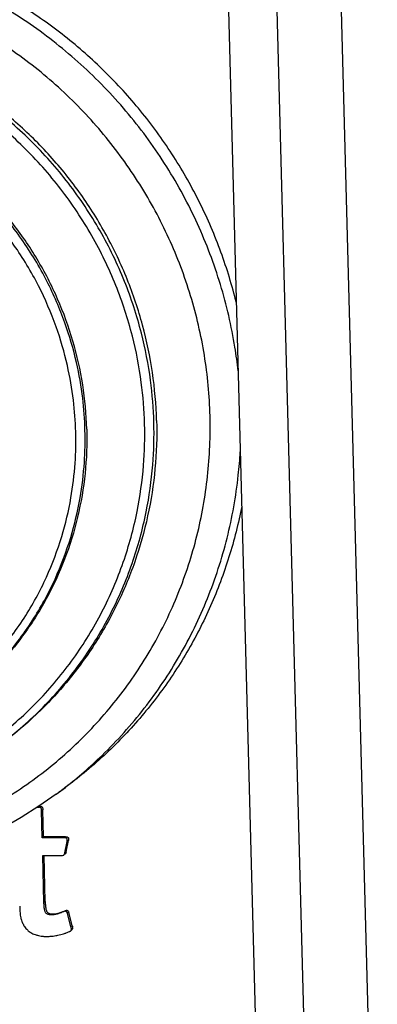
# Model space of a CAD drawing. Units: millimetres. Extents: x -86 to 86, y -22 to 22.
# Drawn here: x 5 to 10, y -8 to 7 of the extents above; entities that cross this region are included whole.
import ezdxf

# ---------------------------------------------------------------- set-up
doc = ezdxf.new("R2010")
doc.units = ezdxf.units.MM
doc.header["$LTSCALE"] = 36.425481
doc.layers.get('0').update_dxf_attribs({"linetype": 'CONTINUOUS'})

msp = doc.modelspace()

# ---------------------------------------------------------------- linework, layer by layer
at = {"color": 7, "linetype": 'CONTINUOUS'}
for p, q in [((8.245, 9.166), (8.828, -12.818)), ((5.761, -4.42), (5.896, -4.321)), ((5.492, -4.616), (5.475, -4.619)), ((5.511, -4.602), (5.498, -4.604)), ((5.564, -4.649), (5.545, -4.663)), ((5.555, -5.063), (5.545, -4.663)), ((5.574, -5.049), (5.564, -4.649)), ((5.574, -5.049), (5.555, -5.063)), ((5.877, -5.063), (5.555, -5.063)), ((5.896, -5.049), (5.574, -5.049)), ((5.888, -5.282), (5.922, -5.116)), ((5.907, -5.269), (5.941, -5.102)), ((5.562, -5.323), (5.84, -5.323)), ((5.581, -6.015), (5.562, -5.323)), ((5.6, -6.002), (5.582, -5.323)), ((5.907, -5.269), (5.888, -5.282)), ((5.893, -6.136), (5.874, -6.15)), ((5.946, -6.159), (5.927, -6.173)), ((5.978, -6.372), (5.927, -6.173)), ((5.997, -6.358), (5.946, -6.159)), ((5.997, -6.358), (5.978, -6.372))]:
    msp.add_line(p, q, dxfattribs=at)
at = {"color": 9, "linetype": 'CONTINUOUS'}
for p, q in [((10.49, -12.818), (9.907, 9.166)), ((9.547, -12.86), (8.964, 9.124)), ((5.896, -5.049), (5.877, -5.063)), ((5.941, -5.102), (5.922, -5.116)), ((5.6, -6.002), (5.581, -6.015))]:
    msp.add_line(p, q, dxfattribs=at)
at = {"color": 7, "linetype": 'CONTINUOUS'}
msp.add_lwpolyline([(5.761, -4.42), (5.507, -4.599), (5.244, -4.765), (4.974, -4.919)], dxfattribs=at)
for points, knots in [([(8.414, 2.812), (8.41, 2.827), (8.344, 3.094), (8.183, 3.608), (7.869, 4.328), (7.477, 5.009), (7.014, 5.645), (6.484, 6.226), (5.895, 6.745), (5.253, 7.196), (4.567, 7.573), (3.846, 7.871), (3.099, 8.087), (2.334, 8.218), (1.562, 8.262), (0.792, 8.219), (0.034, 8.088), (-0.703, 7.873), (-1.408, 7.575), (-1.972, 7.256), (-2.295, 7.034), (-2.406, 6.952)], [0, 0, 0, 0, 0.003307, 0.060608, 0.118005, 0.175463, 0.232942, 0.290402, 0.347806, 0.405116, 0.462302, 0.519337, 0.576204, 0.632893, 0.689403, 0.745742, 0.801927, 0.857982, 0.913939, 0.969834, 1, 1, 1, 1]), ([(7.24, 1.077), (7.233, 1.314), (7.192, 1.787), (7.047, 2.485), (6.819, 3.163), (6.513, 3.811), (6.133, 4.419), (5.684, 4.978), (5.173, 5.48), (4.608, 5.918), (3.996, 6.286), (3.346, 6.577), (2.669, 6.789), (1.973, 6.917), (1.269, 6.961), (0.567, 6.918), (-0.122, 6.79), (-0.789, 6.579), (-1.424, 6.288), (-1.848, 6.025), (-2.063, 5.87), (-2.09, 5.85)], [0, 0, 0, 0, 0.055286, 0.110728, 0.166299, 0.221961, 0.277674, 0.333393, 0.389074, 0.444675, 0.500158, 0.555491, 0.610652, 0.665629, 0.720418, 0.775029, 0.829481, 0.883802, 0.938029, 0.992204, 1, 1, 1, 1]), ([(6.211, 0.952), (6.205, 1.17), (6.165, 1.608), (6.021, 2.251), (5.795, 2.872), (5.492, 3.46), (5.117, 4.005), (4.675, 4.499), (4.175, 4.931), (3.625, 5.296), (3.034, 5.586), (2.413, 5.797), (1.772, 5.926), (1.122, 5.969), (0.474, 5.926), (-0.161, 5.799), (-0.771, 5.588), (-1.299, 5.322), (-1.612, 5.115), (-1.741, 5.02)], [0, 0, 0, 0, 0.059899, 0.119979, 0.180203, 0.240523, 0.300885, 0.361232, 0.42151, 0.481667, 0.54166, 0.601457, 0.661039, 0.7204, 0.779553, 0.838521, 0.897342, 0.956065, 1, 1, 1, 1]), ([(7.24, 1.077), (7.246, 0.841), (7.23, 0.369), (7.122, -0.329), (6.931, -1.007), (6.659, -1.655), (6.311, -2.263), (5.891, -2.822), (5.43, -3.301), (5.097, -3.574), (4.937, -3.692)], [0, 0, 0, 0, 0.128576, 0.256716, 0.384422, 0.511723, 0.63867, 0.765335, 0.891808, 1, 1, 1, 1]), ([(6.211, 0.952), (6.216, 0.734), (6.2, 0.299), (6.09, -0.345), (5.898, -0.966), (5.626, -1.554), (5.279, -2.1), (4.863, -2.593), (4.505, -2.918), (4.291, -3.081), (4.248, -3.113)], [0, 0, 0, 0, 0.13928, 0.278048, 0.416312, 0.554111, 0.691521, 0.828642, 0.965596, 1, 1, 1, 1]), ([(8.494, -0.185), (8.491, -0.2), (8.438, -0.467), (8.305, -0.98), (8.029, -1.699), (7.674, -2.381), (7.244, -3.017), (6.744, -3.598), (6.283, -4.023), (5.99, -4.252), (5.896, -4.321)], [0, 0, 0, 0, 0.008942, 0.16336, 0.317313, 0.47085, 0.624039, 0.776967, 0.929735, 1, 1, 1, 1]), ([(5.545, -4.663), (5.545, -4.661), (5.545, -4.657), (5.544, -4.646), (5.542, -4.632), (5.534, -4.62), (5.526, -4.615), (5.512, -4.612), (5.5, -4.616), (5.492, -4.616)], [0, 0, 0, 0, 0.047096, 0.136424, 0.38445, 0.514728, 0.608731, 0.709479, 1, 1, 1, 1]), ([(5.511, -4.602), (5.519, -4.602), (5.53, -4.598), (5.545, -4.601), (5.553, -4.606), (5.558, -4.614), (5.561, -4.625), (5.563, -4.636), (5.563, -4.645), (5.564, -4.649)], [0, 0, 0, 0, 0.290336, 0.39102, 0.484962, 0.615158, 0.710873, 0.863676, 1, 1, 1, 1]), ([(5.922, -5.116), (5.922, -5.113), (5.924, -5.107), (5.924, -5.098), (5.924, -5.088), (5.923, -5.079), (5.916, -5.069), (5.905, -5.065), (5.895, -5.064), (5.886, -5.063), (5.88, -5.063), (5.877, -5.063)], [0, 0, 0, 0, 0.087292, 0.222647, 0.322768, 0.421585, 0.535594, 0.710595, 0.786135, 0.906215, 1, 1, 1, 1]), ([(5.896, -5.049), (5.899, -5.049), (5.905, -5.049), (5.914, -5.05), (5.924, -5.051), (5.935, -5.055), (5.942, -5.065), (5.943, -5.074), (5.943, -5.084), (5.943, -5.093), (5.941, -5.1), (5.941, -5.102)], [0, 0, 0, 0, 0.093785, 0.213865, 0.289405, 0.464406, 0.578415, 0.677232, 0.777353, 0.912708, 1, 1, 1, 1]), ([(5.84, -5.323), (5.85, -5.323), (5.862, -5.323), (5.873, -5.318), (5.874, -5.316)], [0, 0, 0, 0, 0.807773, 1, 1, 1, 1]), ([(5.874, -5.316), (5.874, -5.316), (5.877, -5.314), (5.881, -5.309), (5.884, -5.301), (5.887, -5.292), (5.888, -5.286), (5.888, -5.282)], [0, 0, 0, 0, 0.014528, 0.274094, 0.505778, 0.685016, 1, 1, 1, 1]), ([(5.907, -5.269), (5.907, -5.272), (5.906, -5.279), (5.903, -5.287), (5.9, -5.295), (5.896, -5.3), (5.893, -5.302), (5.893, -5.302)], [0, 0, 0, 0, 0.315148, 0.494321, 0.725923, 0.985396, 1, 1, 1, 1]), ([(5.223, -6.068), (5.224, -6.079), (5.224, -6.1), (5.226, -6.133), (5.228, -6.167), (5.232, -6.205), (5.238, -6.235), (5.245, -6.266), (5.254, -6.292), (5.266, -6.319), (5.279, -6.345), (5.295, -6.371), (5.315, -6.396), (5.334, -6.415), (5.353, -6.434), (5.375, -6.45), (5.404, -6.467), (5.434, -6.482), (5.461, -6.492), (5.49, -6.5), (5.52, -6.507), (5.551, -6.511), (5.593, -6.516), (5.631, -6.516), (5.672, -6.513), (5.695, -6.511), (5.724, -6.508), (5.752, -6.504), (5.79, -6.496), (5.827, -6.488), (5.864, -6.477), (5.89, -6.469), (5.912, -6.461), (5.932, -6.454), (5.948, -6.447), (5.955, -6.444)], [0, 0, 0, 0, 0.031621, 0.06021, 0.097857, 0.131161, 0.169839, 0.187786, 0.222645, 0.249669, 0.274891, 0.306589, 0.337888, 0.369101, 0.384741, 0.416285, 0.448351, 0.481156, 0.514969, 0.532415, 0.567955, 0.604892, 0.623735, 0.689316, 0.716181, 0.743495, 0.757338, 0.799078, 0.827052, 0.868975, 0.910448, 0.937577, 0.950889, 0.977199, 1, 1, 1, 1]), ([(5.874, -6.15), (5.87, -6.152), (5.858, -6.156), (5.843, -6.162), (5.823, -6.17), (5.803, -6.177), (5.781, -6.184), (5.76, -6.19), (5.74, -6.194), (5.719, -6.196), (5.696, -6.197), (5.678, -6.197), (5.658, -6.195), (5.642, -6.192), (5.623, -6.184), (5.609, -6.17), (5.6, -6.154), (5.594, -6.137), (5.59, -6.121), (5.586, -6.102), (5.584, -6.079), (5.582, -6.055), (5.581, -6.033), (5.581, -6.021), (5.581, -6.015)], [0, 0, 0, 0, 0.02968, 0.085476, 0.111593, 0.177798, 0.234092, 0.266398, 0.32414, 0.378585, 0.40696, 0.483561, 0.503872, 0.542088, 0.592937, 0.641561, 0.677236, 0.71794, 0.765415, 0.791068, 0.850957, 0.920236, 0.960118, 1, 1, 1, 1]), ([(5.6, -6.002), (5.6, -6.007), (5.6, -6.019), (5.601, -6.041), (5.603, -6.065), (5.605, -6.088), (5.609, -6.107), (5.612, -6.123), (5.619, -6.14), (5.628, -6.156), (5.642, -6.171), (5.661, -6.178), (5.677, -6.181), (5.697, -6.183), (5.715, -6.183), (5.738, -6.182), (5.759, -6.18), (5.779, -6.176), (5.8, -6.17), (5.821, -6.163), (5.842, -6.156), (5.862, -6.148), (5.877, -6.142), (5.889, -6.138), (5.893, -6.136)], [0, 0, 0, 0, 0.039882, 0.079764, 0.149043, 0.208932, 0.234585, 0.28206, 0.322764, 0.358439, 0.407063, 0.457912, 0.496128, 0.516439, 0.59304, 0.621415, 0.67586, 0.733602, 0.765908, 0.822202, 0.888407, 0.914524, 0.97032, 1, 1, 1, 1]), ([(5.927, -6.173), (5.925, -6.169), (5.923, -6.162), (5.918, -6.154), (5.912, -6.148), (5.902, -6.144), (5.888, -6.144), (5.878, -6.147), (5.874, -6.15)], [0, 0, 0, 0, 0.205817, 0.317698, 0.416459, 0.553268, 0.776887, 1, 1, 1, 1]), ([(5.893, -6.136), (5.898, -6.133), (5.908, -6.13), (5.919, -6.13), (5.927, -6.132), (5.939, -6.14), (5.943, -6.152), (5.946, -6.159)], [0, 0, 0, 0, 0.27992, 0.400208, 0.516554, 0.633281, 1, 1, 1, 1]), ([(5.968, -6.436), (5.969, -6.435), (5.973, -6.432), (5.98, -6.425), (5.985, -6.413), (5.985, -6.402), (5.984, -6.391), (5.98, -6.382), (5.979, -6.375), (5.978, -6.372)], [0, 0, 0, 0, 0.040316, 0.216384, 0.418175, 0.572191, 0.694405, 0.894568, 1, 1, 1, 1]), ([(5.997, -6.358), (5.998, -6.361), (5.999, -6.368), (6.003, -6.377), (6.004, -6.388), (6.003, -6.399), (6, -6.41), (5.993, -6.417), (5.989, -6.421), (5.987, -6.422)], [0, 0, 0, 0, 0.105394, 0.305485, 0.427655, 0.581615, 0.783333, 0.886551, 1, 1, 1, 1]), ([(5.955, -6.444), (5.955, -6.444), (5.957, -6.443), (5.962, -6.44), (5.966, -6.438), (5.968, -6.436)], [0, 0, 0, 0, 0.045823, 0.457783, 1, 1, 1, 1])]:
    msp.add_open_spline(points, degree=3, knots=knots, dxfattribs=at)
at = {"color": 9, "linetype": 'CONTINUOUS'}
for points, knots in [([(8.441, 1.811), (8.428, 1.926), (8.369, 2.355), (8.199, 3.088), (7.861, 3.981), (7.406, 4.824), (6.843, 5.6), (6.183, 6.294), (5.438, 6.894), (4.621, 7.388), (3.748, 7.767), (2.835, 8.023), (1.899, 8.153), (0.958, 8.154), (0.028, 8.025), (-0.872, 7.769), (-1.688, 7.407), (-2.184, 7.105), (-2.405, 6.95)], [0, 0, 0, 0, 0.024165, 0.09003, 0.156226, 0.222601, 0.288914, 0.355317, 0.421487, 0.487651, 0.553454, 0.619188, 0.684498, 0.749734, 0.81457, 0.879387, 0.943904, 1, 1, 1, 1]), ([(8.027, 1.147), (8.019, 1.446), (7.963, 2.043), (7.759, 2.921), (7.439, 3.768), (7.008, 4.566), (6.475, 5.301), (5.85, 5.958), (5.144, 6.526), (4.37, 6.994), (3.543, 7.353), (2.679, 7.596), (1.792, 7.719), (0.901, 7.72), (0.02, 7.597), (-0.831, 7.355), (-1.64, 6.997), (-2.39, 6.529), (-3.066, 5.961), (-3.657, 5.304), (-4.152, 4.568), (-4.54, 3.769), (-4.815, 2.923), (-4.972, 2.044), (-4.996, 1.449), (-4.988, 1.151)], [0, 0, 0, 0, 0.043642, 0.087423, 0.131425, 0.175546, 0.219625, 0.263764, 0.307749, 0.351729, 0.395469, 0.439163, 0.482576, 0.52594, 0.569037, 0.612122, 0.655008, 0.69795, 0.740792, 0.783768, 0.826751, 0.869924, 0.913194, 0.956515, 1, 1, 1, 1]), ([(7.199, 1.047), (7.194, 1.256), (7.159, 1.7), (7.023, 2.399), (6.781, 3.141), (6.421, 3.884), (5.955, 4.584), (5.394, 5.216), (4.75, 5.765), (4.038, 6.218), (3.272, 6.566), (2.468, 6.802), (1.642, 6.921), (0.81, 6.921), (-0.011, 6.802), (-0.802, 6.566), (-1.499, 6.241), (-1.913, 5.977), (-2.089, 5.85)], [0, 0, 0, 0, 0.048856, 0.104292, 0.166757, 0.231507, 0.297308, 0.36341, 0.429258, 0.495124, 0.560619, 0.62604, 0.691033, 0.755935, 0.820436, 0.88491, 0.949085, 1, 1, 1, 1]), ([(7.063, 1.027), (7.057, 1.232), (7.023, 1.667), (6.89, 2.354), (6.652, 3.082), (6.299, 3.811), (5.842, 4.498), (5.291, 5.118), (4.659, 5.657), (3.961, 6.101), (3.209, 6.442), (2.421, 6.674), (1.609, 6.791), (0.793, 6.791), (-0.012, 6.674), (-0.789, 6.442), (-1.523, 6.1), (-2.198, 5.655), (-2.801, 5.116), (-3.319, 4.494), (-3.739, 3.807), (-4.052, 3.078), (-4.25, 2.351), (-4.345, 1.667), (-4.357, 1.234), (-4.351, 1.031)], [0, 0, 0, 0, 0.034064, 0.072717, 0.11627, 0.161417, 0.207296, 0.253385, 0.299297, 0.345222, 0.390888, 0.436502, 0.481818, 0.527071, 0.572044, 0.616998, 0.661743, 0.706559, 0.751268, 0.796153, 0.840919, 0.885106, 0.92792, 0.966128, 1, 1, 1, 1]), ([(6.049, 0.913), (6.045, 1.068), (6.021, 1.396), (5.93, 1.915), (5.765, 2.482), (5.507, 3.081), (5.146, 3.681), (4.685, 4.247), (4.138, 4.748), (3.525, 5.163), (2.86, 5.483), (2.157, 5.7), (1.434, 5.81), (0.704, 5.81), (-0.014, 5.7), (-0.706, 5.482), (-1.354, 5.162), (-1.945, 4.745), (-2.465, 4.244), (-2.895, 3.677), (-3.223, 3.076), (-3.448, 2.479), (-3.582, 1.913), (-3.645, 1.396), (-3.651, 1.07), (-3.647, 0.916)], [0, 0, 0, 0, 0.030335, 0.064433, 0.103223, 0.146015, 0.191979, 0.240306, 0.288737, 0.336934, 0.385121, 0.432977, 0.480785, 0.528239, 0.575666, 0.622798, 0.669979, 0.716982, 0.764139, 0.811204, 0.856036, 0.897938, 0.936097, 0.969829, 1, 1, 1, 1]), ([(6.185, 0.934), (6.181, 1.092), (6.157, 1.427), (6.064, 1.958), (5.895, 2.538), (5.631, 3.15), (5.262, 3.764), (4.791, 4.342), (4.232, 4.855), (3.605, 5.279), (2.925, 5.606), (2.206, 5.828), (1.466, 5.941), (0.72, 5.94), (-0.014, 5.828), (-0.721, 5.605), (-1.295, 5.322), (-1.623, 5.106), (-1.741, 5.02)], [0, 0, 0, 0, 0.043462, 0.092314, 0.147888, 0.209197, 0.27505, 0.344289, 0.413677, 0.482729, 0.551767, 0.620331, 0.688826, 0.756814, 0.824764, 0.892289, 0.959887, 1, 1, 1, 1]), ([(-4.988, 1.151), (-4.981, 0.853), (-4.924, 0.255), (-4.72, -0.623), (-4.4, -1.469), (-3.97, -2.268), (-3.437, -3.003), (-2.811, -3.66), (-2.105, -4.228), (-1.332, -4.695), (-0.505, -5.054), (0.359, -5.297), (1.246, -5.42), (2.137, -5.421), (3.018, -5.299), (3.87, -5.057), (4.679, -4.698), (5.428, -4.231), (6.105, -3.663), (6.696, -3.005), (7.19, -2.27), (7.578, -1.471), (7.853, -0.624), (8.01, 0.254), (8.035, 0.85), (8.027, 1.147)], [0, 0, 0, 0, 0.043642, 0.087423, 0.131425, 0.175546, 0.219625, 0.263764, 0.307749, 0.351729, 0.395469, 0.439163, 0.482576, 0.52594, 0.569037, 0.612122, 0.655008, 0.69795, 0.740792, 0.783768, 0.826751, 0.869924, 0.913194, 0.956515, 1, 1, 1, 1]), ([(-4.351, 1.031), (-4.346, 0.827), (-4.311, 0.391), (-4.178, -0.296), (-3.94, -1.024), (-3.588, -1.753), (-3.13, -2.44), (-2.579, -3.06), (-1.948, -3.599), (-1.249, -4.043), (-0.498, -4.384), (0.291, -4.616), (1.102, -4.733), (1.918, -4.733), (2.724, -4.616), (3.501, -4.384), (4.235, -4.042), (4.909, -3.597), (5.513, -3.058), (6.03, -2.436), (6.451, -1.749), (6.763, -1.02), (6.962, -0.293), (7.057, 0.391), (7.068, 0.824), (7.063, 1.027)], [0, 0, 0, 0, 0.034064, 0.072717, 0.11627, 0.161417, 0.207296, 0.253385, 0.299297, 0.345222, 0.390888, 0.436502, 0.481818, 0.527071, 0.572044, 0.616998, 0.661743, 0.706559, 0.751268, 0.796153, 0.840919, 0.885106, 0.92792, 0.966128, 1, 1, 1, 1]), ([(4.937, -3.692), (4.956, -3.678), (5.192, -3.498), (5.62, -3.116), (6.147, -2.482), (6.575, -1.782), (6.894, -1.039), (7.096, -0.298), (7.193, 0.399), (7.205, 0.84), (7.199, 1.047)], [0, 0, 0, 0, 0.012984, 0.163366, 0.314342, 0.464914, 0.613544, 0.757553, 0.886067, 1, 1, 1, 1]), ([(-3.647, 0.916), (-3.643, 0.762), (-3.619, 0.434), (-3.529, -0.085), (-3.363, -0.652), (-3.105, -1.251), (-2.744, -1.851), (-2.283, -2.418), (-1.736, -2.918), (-1.123, -3.334), (-0.458, -3.653), (0.244, -3.871), (0.968, -3.981), (1.698, -3.98), (2.416, -3.87), (3.108, -3.652), (3.756, -3.332), (4.347, -2.916), (4.867, -2.414), (5.297, -1.847), (5.625, -1.247), (5.85, -0.649), (5.984, -0.084), (6.046, 0.434), (6.053, 0.76), (6.049, 0.913)], [0, 0, 0, 0, 0.030335, 0.064433, 0.103223, 0.146015, 0.191979, 0.240306, 0.288737, 0.336934, 0.385121, 0.432977, 0.480785, 0.528239, 0.575666, 0.622798, 0.669979, 0.716982, 0.764139, 0.811204, 0.856036, 0.897938, 0.936097, 0.969829, 1, 1, 1, 1]), ([(4.248, -3.113), (4.311, -3.066), (4.566, -2.865), (4.977, -2.469), (5.416, -1.889), (5.752, -1.275), (5.982, -0.664), (6.119, -0.086), (6.183, 0.443), (6.19, 0.776), (6.185, 0.934)], [0, 0, 0, 0, 0.050343, 0.208574, 0.366502, 0.516935, 0.657535, 0.785576, 0.898762, 1, 1, 1, 1]), ([(5.894, -4.319), (6.083, -4.173), (6.5, -3.812), (7.076, -3.17), (7.598, -2.394), (8.008, -1.55), (8.299, -0.656), (8.429, 0.075), (8.465, 0.503), (8.472, 0.618)], [0, 0, 0, 0, 0.125014, 0.28731, 0.449638, 0.612678, 0.776087, 0.939689, 1, 1, 1, 1])]:
    msp.add_open_spline(points, degree=3, knots=knots, dxfattribs=at)
msp.add_open_spline([(5.761, -4.42), (5.806, -4.387), (5.85, -4.354), (5.894, -4.319)], degree=3, dxfattribs=at)

doc.saveas('drawing.dxf')
